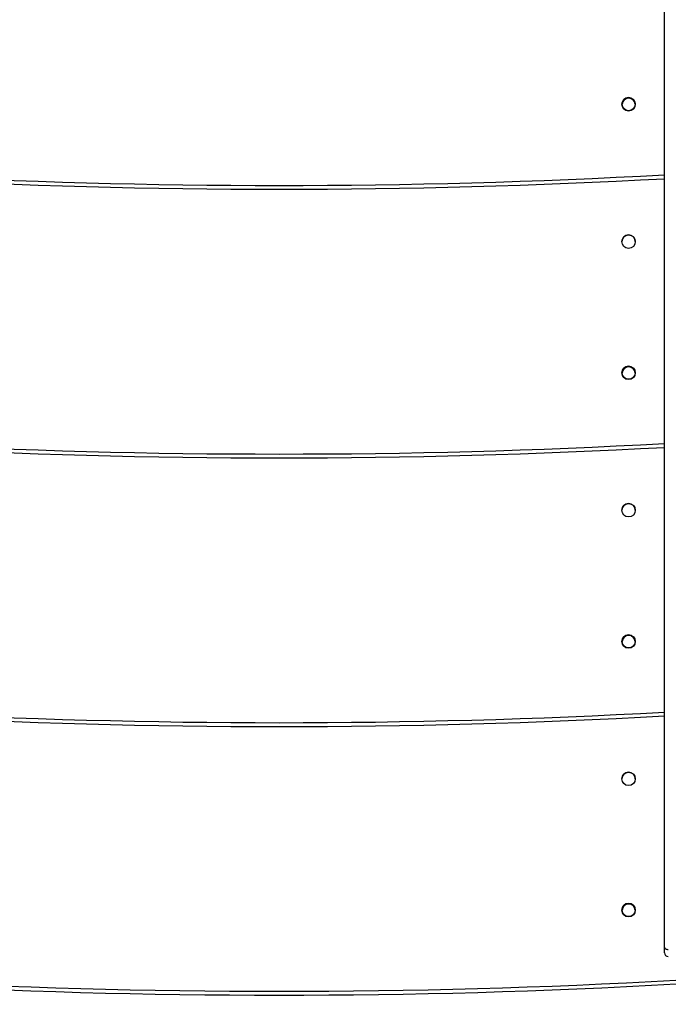
# Model space of a CAD drawing. Units: millimetres. Extents: x -612 to 739, y 92 to 803.
# Drawn here: x 308 to 359, y 241 to 318 of the extents above; entities that cross this region are included whole.
import ezdxf

# ---------------------------------------------------------------- set-up
doc = ezdxf.new("R2010")
doc.units = ezdxf.units.MM
doc.header["$PDSIZE"] = -1
doc.layers.add('VP-EQ', color=7, linetype='Continuous', true_color=0x8a3492)
doc.dimstyles.get("Standard").update_dxf_attribs({"dimtxt": 14, "dimasz": 20, "dimexe": 20, "dimexo": 50, "dimgap": 20, "dimtad": 0, "dimdec": 0, "dimzin": 0, "dimdsep": 46, "dimtxsty": 'Standard', "dimcen": -0.09, "dimadec": 0, "dimazin": 0, "dimtfac": 1, "dimtdec": 4, "dimtofl": 0, "dimtmove": 0, "dimatfit": 3, "dimfxl": 70, "dimfxlon": 1, "dimtolj": 1, "dimtzin": 0, "dimarcsym": 0})

# ---------------------------------------------------------------- blocks, each defined once
blk = doc.blocks.new('*D37')
at = {"layer": 'Defpoints', "color": 0}
for p in [(373.371, 455.059), (328.298, 242.208), (631.066, 242.208)]:
    blk.add_point(p, dxfattribs=at)
at = {"layer": 'VP-EQ', "color": 0, "lineweight": -2}
for p, q in [((561.066, 455.059), (651.066, 455.059)), ((631.066, 435.059), (631.066, 384.967)), ((631.066, 262.208), (631.066, 312.3)), ((561.066, 242.208), (651.066, 242.208))]:
    blk.add_line(p, q, dxfattribs=at)
at = {"layer": 'VP-EQ', "color": 0}
for points in [[(634.399, 435.059), (627.732, 435.059), (631.066, 455.059)], [(627.732, 262.208), (634.399, 262.208), (631.066, 242.208)]]:
    blk.add_solid(points, dxfattribs=at)
at = {"layer": 'VP-EQ', "color": 0, "insert": (631.066, 348.634), "char_height": 14, "attachment_point": 5, "rotation": 90}
blk.add_mtext('\\A1;213', dxfattribs=at)
blk = doc.blocks.new('*D40')
at = {"layer": 'Defpoints', "color": 0}
for p in [(328.841, 605.059), (328.298, 92.208), (719.066, 92.208)]:
    blk.add_point(p, dxfattribs=at)
at = {"layer": 'VP-EQ', "color": 0, "lineweight": -2}
for p, q in [((649.066, 605.059), (739.066, 605.059)), ((719.066, 585.059), (719.066, 386.411)), ((719.066, 112.208), (719.066, 313.745)), ((649.066, 92.208), (739.066, 92.208))]:
    blk.add_line(p, q, dxfattribs=at)
at = {"layer": 'VP-EQ', "color": 0}
for points in [[(722.399, 585.059), (715.732, 585.059), (719.066, 605.059)], [(715.732, 112.208), (722.399, 112.208), (719.066, 92.208)]]:
    blk.add_solid(points, dxfattribs=at)
at = {"layer": 'VP-EQ', "color": 0, "insert": (719.066, 350.078), "char_height": 14, "attachment_point": 5, "rotation": 90}
blk.add_mtext('\\A1;513', dxfattribs=at)
blk = doc.blocks.new('WD1502_')
at = {"color": 0, "linetype": 'Continuous', "lineweight": 25}
for p, q in [((358.398, 245.966), (358.398, 361.953)), ((358.398, 245.525), (358.398, 245.966))]:
    blk.add_line(p, q, dxfattribs=at)
at = {"color": 0, "linetype": 'Continuous', "lineweight": 25, "flags": 128}
blk.add_lwpolyline([(358.398, 245.966), (358.404, 245.929), (358.421, 245.893), (358.449, 245.861), (358.486, 245.832), (358.532, 245.808), (358.584, 245.791), (358.64, 245.78), (358.698, 245.776)], dxfattribs=at)
at = {"color": 0, "linetype": 'Continuous', "lineweight": 25}
for centre, radius in [((355.598, 311.849), 0.525), ((355.598, 311.849), 0.5), ((355.598, 301.113), 0.525), ((355.598, 290.85), 0.525), ((355.598, 290.849), 0.5), ((355.598, 280.113), 0.525), ((355.598, 269.85), 0.525), ((355.598, 269.85), 0.5), ((355.598, 259.113), 0.525), ((355.598, 248.85), 0.525), ((355.598, 248.85), 0.5)]:
    blk.add_circle(centre, radius, dxfattribs=at)
for centre, radius, start, end in [((355.598, 311.849), 0.525, 0, 180), ((355.598, 311.849), 0.5, 90, 180), ((355.598, 311.849), 0.5, 360, 90), ((328.298, 855.208), 549.7, 266.86108, 273.13892), ((328.298, 855.208), 550, 266.86279, 273.13721), ((328.298, 855.208), 550, 266.86279, 273.13721), ((355.598, 301.113), 0.525, 0, 180), ((355.598, 290.85), 0.525, 0, 180), ((355.598, 290.849), 0.5, 90, 180), ((355.598, 290.849), 0.5, 0, 90), ((328.298, 834.208), 549.7, 266.86108, 273.13892), ((328.298, 834.208), 550, 266.86279, 273.13721), ((328.298, 834.208), 550, 266.86279, 273.13721), ((355.598, 280.113), 0.525, 360, 180), ((355.598, 269.85), 0.525, 0, 180), ((355.598, 269.85), 0.5, 90, 180), ((355.598, 269.85), 0.5, 0, 90), ((328.298, 813.208), 549.7, 266.86108, 273.13892), ((328.298, 813.208), 550, 266.86279, 273.13721), ((328.298, 813.208), 550, 266.86279, 273.13721), ((355.598, 259.113), 0.525, 0, 180), ((355.598, 248.85), 0.525, 0, 180), ((355.598, 248.85), 0.5, 90, 180), ((355.598, 248.85), 0.5, 0, 90), ((358.698, 245.525), 0.3, 180, 270), ((328.298, 792.208), 549.7, 266.76712, 273.23288), ((328.298, 792.208), 550, 266.76712, 273.23288), ((328.298, 792.208), 550, 266.76712, 273.23288)]:
    blk.add_arc(centre, radius, start, end, dxfattribs=at)
blk = doc.blocks.new('WD1502_2D')
at = {"layer": 'VP-EQ', "color": 0}
blk.add_blockref('WD1502_', (0, 0), dxfattribs=at)

msp = doc.modelspace()

# ---------------------------------------------------------------- block references
at = {"layer": 'VP-EQ', "color": 0}
msp.add_blockref('WD1502_2D', (0, 0), dxfattribs=at)

# ---------------------------------------------------------------- dimensions: what is measured, and where the dimension line sits
dim = msp.add_linear_dim(base=(719.066, 92.208), p1=(328.841, 605.059), p2=(328.298, 92.208), angle=90, dimstyle='Standard', dxfattribs=at)
dim.commit()
dim.dimension.update_dxf_attribs({"geometry": '*D40', "text_midpoint": (719.066, 350.078), "dimtype": 160})
dim = msp.add_linear_dim(base=(631.066, 242.208), p1=(373.371, 455.059), p2=(328.298, 242.208), angle=90, dimstyle='Standard', dxfattribs=at)
dim.commit()
dim.dimension.update_dxf_attribs({"geometry": '*D37', "text_midpoint": (631.066, 348.634)})

doc.saveas('drawing.dxf')
